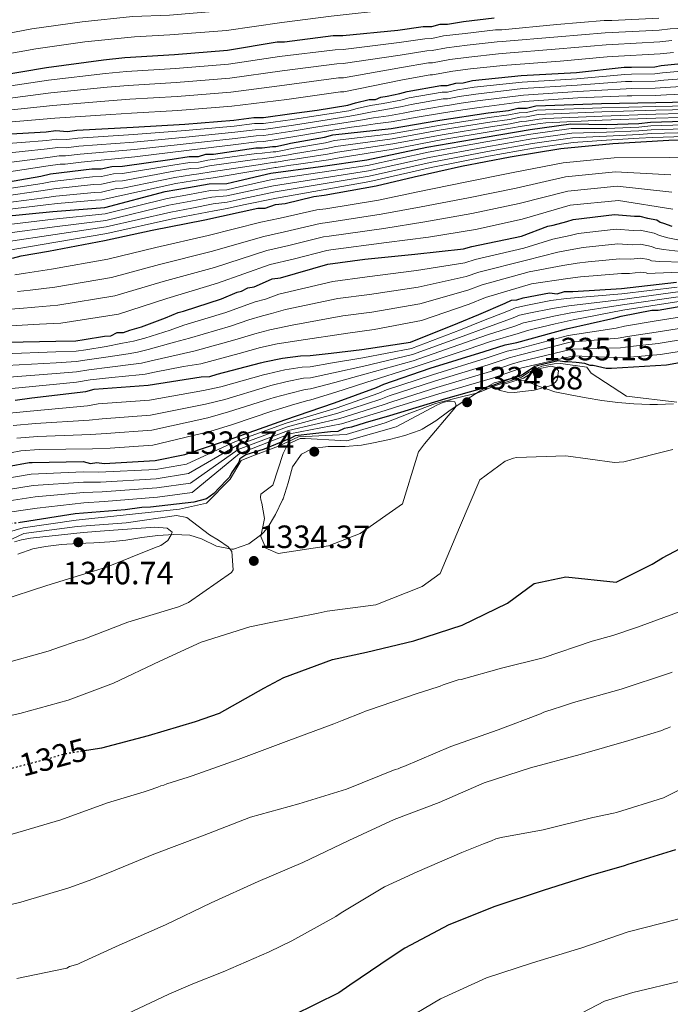
# Model space of a CAD drawing. Units: metres. Extents: x 583346 to 586778, y 4747444 to 4749800.
# Drawn here: x 586133 to 586336, y 4748538 to 4748844 of the extents above; entities that cross this region are included whole.
import ezdxf
from ezdxf.enums import TextEntityAlignment as Align

# ---------------------------------------------------------------- set-up
doc = ezdxf.new("R2010")
doc.units = ezdxf.units.M
doc.header["$MEASUREMENT"] = 0
doc.linetypes.add('DGN Style 5', pattern=[1.217945, 0.521977, -0.695969])
for name, color, linetype, lineweight in [('Cota de curva de nivel directora', 7, 'Continuous', 0), ('Cota de punto acotado terreno', 7, 'Continuous', 0), ('Curva de nivel directora', 30, 'Continuous', 30), ('Curva de nivel directora no vista', 30, 'DGN Style 5', 30), ('Curva de nivel intermedia', 30, 'Continuous', 0), ('Límite de municipio', 7, 'Continuous', 0), ('Punto acotado terreno (símbolo)', 7, 'Continuous', 0)]:
    doc.layers.add(name, color=color, linetype=linetype, lineweight=lineweight)
doc.styles.add('Style-Arial', font='arial.ttf')

# ---------------------------------------------------------------- blocks, each defined once
blk = doc.blocks.new('5PATER')
at = {"layer": 'Punto acotado terreno (símbolo)', "linetype": 'Continuous', "lineweight": 0}
h = blk.add_hatch(color=51, dxfattribs=at)
edge = h.paths.add_edge_path()
edge.add_ellipse((0, 0), major_axis=(-0.11, -0.111), ratio=0.999422, start_angle=0, end_angle=360)

msp = doc.modelspace()

# ---------------------------------------------------------------- linework, layer by layer
at = {"layer": 'Curva de nivel directora', "color": 30, "linetype": 'Continuous', "lineweight": 30, "flags": 128}
for points, elevation in [([(586126.03, 4748826.67), (586141.49, 4748829.26), (586159.27, 4748831.56), (586165.85, 4748832.34), (586181.34, 4748833.28), (586197.82, 4748834.57), (586213.28, 4748837.16), (586215.58, 4748837.2), (586230.73, 4748839.12), (586233.69, 4748839.17), (586250.82, 4748840.8), (586258.72, 4748841.94), (586261.36, 4748841.99), (586263.98, 4748842.69), (586266.29, 4748842.73), (586271.23, 4748843.48), (586280.77, 4748844.65)], 1125), ([(586124.93, 4748808.24), (586141.41, 4748809.2), (586144.38, 4748809.58), (586148.01, 4748809.31), (586150.97, 4748809.7), (586168.44, 4748810.67), (586184.59, 4748811.63), (586199.74, 4748812.89), (586206, 4748813.66), (586208.97, 4748813.72), (586217.85, 4748814.87), (586225.75, 4748816), (586235.29, 4748817.49), (586237.59, 4748818.2), (586241.86, 4748819.26), (586243.84, 4748819.3), (586245.48, 4748819.99), (586247.45, 4748820.35), (586251.39, 4748821.09), (586253.69, 4748821.79), (586264.22, 4748823.63), (586266.19, 4748823.66), (586268.82, 4748824.37), (586271.13, 4748824.41), (586274.09, 4748825.13), (586289.23, 4748826.72), (586306.37, 4748827.69), (586321.19, 4748829.28), (586323.5, 4748829.32), (586330.76, 4748829.45), (586332.73, 4748829.82), (586348.21, 4748831.42)], 1150), ([(586126.6, 4748793.18), (586139.76, 4748795.4), (586142.72, 4748796.11), (586155.56, 4748797.66), (586158.52, 4748797.72), (586161.81, 4748798.44), (586165.11, 4748798.5), (586180.57, 4748800.76), (586185.84, 4748801.51), (586188.81, 4748801.57), (586191.1, 4748802.27), (586193.41, 4748802.31), (586206.58, 4748804.2), (586208.55, 4748804.23), (586211.85, 4748804.62), (586212.84, 4748804.64), (586216.12, 4748805.36), (586217.44, 4748805.71), (586227.96, 4748807.55), (586230.59, 4748808.26), (586248.7, 4748810.24), (586263.83, 4748812.82), (586278.96, 4748815.08), (586285.22, 4748815.85), (586288.17, 4748816.56), (586290.81, 4748816.61), (586293.77, 4748817.32), (586296.74, 4748817.38), (586314.21, 4748818.02), (586331.03, 4748818.33), (586346.53, 4748818.61)], 1175), ([(586127.67, 4748782.84), (586143.48, 4748784.44), (586159.62, 4748785.72), (586178.47, 4748790.66), (586185.68, 4748791.87), (586192.16, 4748793.07), (586197.58, 4748793.17), (586201.18, 4748793.96), (586211.25, 4748796.31), (586226.75, 4748798.4), (586241.16, 4748800.47), (586259.88, 4748804.42), (586277.94, 4748807.56), (586291.99, 4748809.98), (586304.6, 4748811.65), (586315.8, 4748811.49), (586325.76, 4748811.83), (586329.38, 4748812.23), (586350.1, 4748812.84)], 1200), ([(586130.94, 4748769.91), (586133.57, 4748770.62), (586142.12, 4748772.09), (586159.55, 4748775.38), (586174.34, 4748778.62), (586190.77, 4748781.88), (586207.2, 4748785.48), (586209.51, 4748785.52), (586212.79, 4748786.57), (586215.76, 4748786.96), (586224.63, 4748789.1), (586227.92, 4748789.49), (586244.03, 4748792.42), (586255.86, 4748795.27), (586270.64, 4748798.51), (586285.77, 4748801.42), (586301.56, 4748804.02), (586317.7, 4748805.63), (586335.16, 4748806.61), (586352.31, 4748806.92)], 1225), ([(586129.2, 4748743.84), (586144.37, 4748744.12), (586150.64, 4748744.23), (586153.27, 4748744.61), (586159.52, 4748745.71), (586161.5, 4748745.75), (586163.46, 4748746.77), (586165.44, 4748746.81), (586167.41, 4748747.5), (586171.02, 4748748.56), (586178.55, 4748751.33), (586182.48, 4748753.05), (586184.13, 4748753.41), (586195.93, 4748757.26), (586200.84, 4748759.33), (586202.16, 4748759.68), (586204.12, 4748760.7), (586206.09, 4748761.07), (586207.73, 4748761.76), (586211.66, 4748763.48), (586214.29, 4748763.86), (586229.06, 4748768.08), (586240.58, 4748769.61), (586256.06, 4748771.21), (586271.21, 4748772.81), (586273.83, 4748773.51), (586289.28, 4748776.76), (586297.47, 4748779.88), (586299.12, 4748780.24), (586303.38, 4748781.31), (586305.35, 4748782), (586318.19, 4748783.56), (586324.47, 4748783.01), (586326.12, 4748783.04), (586328.44, 4748782.42), (586331.42, 4748781.82), (586332.42, 4748781.17), (586333.42, 4748780.86), (586336.07, 4748779.92)], 1250), ([(586131.7, 4748725.75), (586136.96, 4748726.5), (586153.75, 4748728.46), (586156.38, 4748729.17), (586173.18, 4748730.46), (586189.63, 4748733.07), (586192.27, 4748733.12), (586194.57, 4748733.82), (586208.03, 4748737.36), (586209.34, 4748737.71), (586214.93, 4748738.8), (586220.53, 4748739.57), (586223.49, 4748739.62), (586230.08, 4748740.4), (586239.63, 4748741.56), (586254.76, 4748743.82), (586269.5, 4748749.69), (586276.05, 4748752.45), (586284.24, 4748755.9), (586286.2, 4748756.92), (586287.85, 4748756.95), (586289.81, 4748757.65), (586298.03, 4748759.12), (586300.35, 4748758.83), (586302.65, 4748759.53), (586305.28, 4748759.58), (586320.44, 4748760.51), (586337.56, 4748762.47)], 1275), ([(586129.39, 4748705.16), (586136.06, 4748706.36), (586137.05, 4748706.38), (586152.88, 4748706.67), (586155.2, 4748706.05), (586157.18, 4748706.42), (586159.49, 4748706.13), (586175.31, 4748707.07), (586184.52, 4748708.89), (586199.93, 4748714.12), (586215.66, 4748719.68), (586231.08, 4748724.91), (586244.18, 4748729.77), (586246.48, 4748730.8), (586260.9, 4748735.68), (586277.64, 4748740.93), (586284.2, 4748743.03), (586287.81, 4748743.76), (586303.24, 4748747.99), (586318.03, 4748751.23), (586320.33, 4748751.93), (586329.86, 4748753.75), (586331.84, 4748753.79), (586348.94, 4748756.74)], 1300), ([(586350.49, 4748739.57), (586334.38, 4748736.64), (586317.24, 4748735.67), (586315.59, 4748735.64), (586311.62, 4748736.56), (586310.63, 4748736.54), (586308.97, 4748737.17), (586306.32, 4748737.45), (586303.68, 4748737.74), (586302.69, 4748737.72), (586300.7, 4748738.01), (586294.46, 4748736.58), (586293.48, 4748736.23), (586289.89, 4748733.86), (586288.58, 4748733.17), (586286.94, 4748732.81), (586280.38, 4748730.39), (586265.61, 4748726.16), (586248.22, 4748720.9), (586240.67, 4748718.78), (586236.41, 4748717.38), (586234.11, 4748717.01), (586232.15, 4748715.99), (586229.84, 4748715.94), (586218.91, 4748714.71), (586217.55, 4748713.93), (586209.22, 4748710.53), (586203.49, 4748708.79), (586201.62, 4748707.51), (586201.3, 4748706.52), (586199.05, 4748703.18), (586198.42, 4748701.85), (586197.45, 4748700.84), (586193.56, 4748696.81), (586191.28, 4748695.12), (586187.34, 4748694.06), (586173.84, 4748692.49), (586171.21, 4748692.45), (586165.94, 4748691.69), (586150.46, 4748690.42), (586134.01, 4748687.81), (586133.28, 4748687.72)], 1325), ([(586153.95, 4748616.95), (586158.68, 4748617.71), (586173.21, 4748621.53), (586187.89, 4748625.83), (586195.35, 4748628.44), (586209.07, 4748636.28), (586215.36, 4748639.53), (586230.52, 4748645.16), (586241.03, 4748647.42), (586255.74, 4748650.9), (586270.82, 4748655.87), (586284.89, 4748662.64), (586293.27, 4748668.82), (586303.05, 4748670.81), (586318.75, 4748669.2), (586329.95, 4748674.84), (586333.13, 4748676.8), (586342.36, 4748681.67)], 1325), ([(586337.25, 4748585.98), (586322.4, 4748581.43), (586321.25, 4748580.99), (586310.75, 4748578), (586295.99, 4748573.28), (586280.98, 4748568.39), (586266.65, 4748562.68), (586253.01, 4748555.43), (586248.69, 4748552.63), (586235.89, 4748543.9), (586232.47, 4748541.53), (586218.09, 4748534.42)], 1300)]:
    msp.add_lwpolyline(points, dxfattribs=dict(at, elevation=elevation))
at = {"layer": 'Curva de nivel directora no vista', "color": 30, "linetype": 'DGN Style 5', "lineweight": 30, "elevation": 1325, "flags": 128}
for points in [[(586133.28, 4748687.72), (586118.21, 4748685.88), (586115.9, 4748685.51), (586113.26, 4748685.79), (586105.92, 4748685.81)], [(586127.34, 4748610.46), (586135.1, 4748612.5), (586142.41, 4748614.45), (586147.16, 4748615.86), (586153.95, 4748616.95)]]:
    msp.add_lwpolyline(points, dxfattribs=at)
at = {"layer": 'Curva de nivel intermedia', "color": 30, "linetype": 'Continuous', "lineweight": 0, "flags": 128}
for points, elevation in [([(586121.21, 4748838.25), (586136.95, 4748841.23), (586152.55, 4748843.39), (586168.24, 4748845.04), (586179.8, 4748845.48), (586196.97, 4748846.91), (586213.97, 4748849.29), (586229.32, 4748851.23), (586247.3, 4748853.67), (586262.3, 4748856.14), (586276.81, 4748858.12), (586290.54, 4748859.12), (586305.59, 4748860.04), (586323.95, 4748861.56), (586339.85, 4748863.05), (586356.09, 4748864.01), (586371.21, 4748865.3), (586385.15, 4748866.4), (586399.76, 4748867.61), (586432.73, 4748870.71), (586449.96, 4748873.78), (586466.66, 4748876.45), (586480.86, 4748878.02), (586496.89, 4748879.58)], 1115), ([(586122.48, 4748832.18), (586138.21, 4748835.07), (586153.45, 4748837.16), (586168.87, 4748838.8), (586179.86, 4748839.33), (586197.53, 4748840.76), (586214.74, 4748843.24), (586230.09, 4748845.18), (586248.79, 4748847.21), (586263.72, 4748849.43), (586277.86, 4748851.27), (586290.94, 4748852.3), (586305.71, 4748853.43), (586324.83, 4748854.76), (586341.11, 4748855.89), (586357.4, 4748856.27), (586372.56, 4748857.16), (586385.78, 4748858.21), (586400.24, 4748859.52), (586433.42, 4748862.94), (586451.24, 4748866.16), (586468.26, 4748868.65), (586482.12, 4748869.94), (586498.21, 4748871.19)], 1120), ([(586181.61, 4748828.92), (586198.15, 4748830.23), (586214.03, 4748832.68), (586231.28, 4748834.74), (586233.77, 4748834.8), (586251.19, 4748836.94), (586259.26, 4748838.18), (586261.43, 4748838.23), (586264.97, 4748839.03), (586271.79, 4748839.81), (586281.23, 4748840.93), (586283.15, 4748840.97), (586300.25, 4748842.54), (586315.02, 4748843.81), (586317.41, 4748843.88), (586332, 4748844.53)], 1130), ([(586181.87, 4748824.57), (586198.49, 4748825.89), (586214.78, 4748828.2), (586231.84, 4748830.36), (586233.85, 4748830.43), (586251.56, 4748833.07), (586259.8, 4748834.42), (586261.49, 4748834.47), (586265.96, 4748835.36), (586272.34, 4748836.13), (586281.68, 4748837.21), (586283.22, 4748837.26), (586300.61, 4748838.76), (586315.34, 4748840.04), (586317.48, 4748840.13), (586332.15, 4748840.84), (586335.53, 4748841.26), (586339.89, 4748841.44), (586344.83, 4748841.7), (586350.32, 4748841.94), (586364.79, 4748841.91), (586381.03, 4748843.18), (586392.84, 4748844.27)], 1135), ([(586167.39, 4748819.34), (586182.14, 4748820.22), (586198.83, 4748821.55), (586215.53, 4748823.72), (586232.4, 4748825.98), (586233.93, 4748826.05), (586251.92, 4748829.2), (586260.34, 4748830.66), (586261.56, 4748830.71), (586266.94, 4748831.7), (586272.9, 4748832.46), (586282.13, 4748833.5), (586283.28, 4748833.54), (586300.98, 4748834.98), (586315.66, 4748836.28), (586317.55, 4748836.39), (586332.3, 4748837.16), (586336.06, 4748837.6)], 1140), ([(586167.9, 4748815.01), (586182.4, 4748815.87), (586199.17, 4748817.21), (586216.28, 4748819.24), (586232.95, 4748821.6), (586234.01, 4748821.68), (586252.29, 4748825.34), (586260.88, 4748826.9), (586261.63, 4748826.95), (586267.93, 4748828.04), (586273.46, 4748828.79), (586282.58, 4748829.78), (586283.35, 4748829.82), (586301.34, 4748831.2), (586315.98, 4748832.52), (586317.62, 4748832.65), (586332.45, 4748833.48), (586336.59, 4748833.93)], 1145), ([(586126.91, 4748823.04), (586142.15, 4748825.31), (586159.82, 4748827.31), (586166.37, 4748828), (586181.61, 4748828.92)], 1130), ([(586206.23, 4748811.77), (586209, 4748811.84), (586218.08, 4748813.09), (586226, 4748814.28), (586235.56, 4748815.78), (586238.13, 4748816.42), (586242.33, 4748817.36), (586246.29, 4748818.07), (586251.77, 4748819.07), (586254.31, 4748819.75), (586264.58, 4748821.53), (586266.23, 4748821.57), (586269.38, 4748822.29), (586274.59, 4748823.05), (586289.45, 4748824.7), (586306.49, 4748825.7), (586321.43, 4748827.06), (586323.54, 4748827.1), (586330.8, 4748827.23), (586333.15, 4748827.53), (586348.47, 4748828.91)], 1155), ([(586206.47, 4748809.88), (586209.03, 4748809.95), (586218.31, 4748811.32), (586226.25, 4748812.56), (586235.83, 4748814.07), (586238.67, 4748814.65), (586242.81, 4748815.46), (586247.09, 4748816.14), (586252.14, 4748817.06), (586254.93, 4748817.72), (586264.95, 4748819.44), (586266.27, 4748819.48), (586269.94, 4748820.22), (586275.09, 4748820.97), (586289.66, 4748822.67), (586306.6, 4748823.72), (586321.67, 4748824.84), (586323.58, 4748824.87), (586330.84, 4748825), (586333.58, 4748825.25), (586348.73, 4748826.39)], 1160), ([(586127.78, 4748819.42), (586142.82, 4748821.37), (586160.37, 4748823.06), (586166.88, 4748823.67), (586181.87, 4748824.57)], 1135), ([(586206.7, 4748807.99), (586209.07, 4748808.07), (586218.54, 4748809.54), (586226.49, 4748810.83), (586236.1, 4748812.35), (586239.21, 4748812.87), (586243.28, 4748813.56), (586247.9, 4748814.22), (586252.51, 4748815.05), (586255.55, 4748815.69), (586265.31, 4748817.34), (586266.31, 4748817.39), (586270.5, 4748818.14), (586275.59, 4748818.89), (586289.87, 4748820.65), (586306.71, 4748821.73), (586321.9, 4748822.61), (586323.62, 4748822.65), (586330.88, 4748822.78), (586334, 4748822.97), (586348.98, 4748823.88)], 1165), ([(586206.93, 4748806.1), (586209.1, 4748806.18), (586218.77, 4748807.76), (586226.74, 4748809.11), (586236.37, 4748810.64), (586239.76, 4748811.1), (586243.76, 4748811.65), (586248.71, 4748812.3), (586252.89, 4748813.03), (586256.17, 4748813.65), (586265.68, 4748815.25), (586266.35, 4748815.3), (586271.06, 4748816.06), (586276.1, 4748816.8), (586290.09, 4748818.63), (586306.82, 4748819.74), (586322.14, 4748820.39), (586323.66, 4748820.42), (586330.92, 4748820.55), (586334.42, 4748820.68), (586349.24, 4748821.37)], 1170), ([(586127.07, 4748791.14), (586140.14, 4748793.17), (586143.27, 4748793.81), (586155.85, 4748795.23), (586158.57, 4748795.3), (586162.31, 4748796.14), (586165.15, 4748796.24), (586180.85, 4748798.85), (586186.11, 4748799.64), (586188.84, 4748799.75), (586191.66, 4748800.43), (586206.82, 4748802.46), (586208.59, 4748802.53), (586212.04, 4748803), (586212.87, 4748803.02), (586216.48, 4748803.73), (586217.88, 4748804.06), (586228.27, 4748805.8), (586231.07, 4748806.47), (586248.87, 4748808.64), (586264.08, 4748811.32), (586279.18, 4748813.64), (586285.39, 4748814.47), (586288.51, 4748815.17), (586290.84, 4748815.25), (586294.1, 4748815.95), (586296.76, 4748816.03), (586314.26, 4748816.72), (586331.05, 4748817.12), (586346.55, 4748817.43)], 1180), ([(586128.66, 4748815.8), (586143.48, 4748817.43), (586160.92, 4748818.81), (586167.39, 4748819.34)], 1140), ([(586127.53, 4748789.09), (586140.51, 4748790.94), (586143.83, 4748791.51), (586156.14, 4748792.81), (586158.61, 4748792.89), (586162.82, 4748793.84), (586165.19, 4748793.98), (586181.13, 4748796.95), (586186.38, 4748797.77), (586188.87, 4748797.93), (586192.22, 4748798.6), (586207.07, 4748800.72), (586208.62, 4748800.83), (586212.23, 4748801.38), (586212.9, 4748801.4), (586216.84, 4748802.1), (586218.33, 4748802.41), (586228.57, 4748804.05), (586231.55, 4748804.68), (586249.05, 4748807.04), (586264.34, 4748809.82), (586279.39, 4748812.21), (586285.56, 4748813.09), (586288.85, 4748813.78), (586290.86, 4748813.89), (586294.43, 4748814.57), (586296.79, 4748814.68), (586314.31, 4748815.42), (586331.08, 4748815.91), (586346.58, 4748816.26)], 1185), ([(586128, 4748787.05), (586140.89, 4748788.71), (586144.38, 4748789.21), (586156.44, 4748790.38), (586158.65, 4748790.48), (586163.32, 4748791.55), (586165.23, 4748791.73), (586181.41, 4748795.05), (586186.64, 4748795.89), (586188.91, 4748796.12), (586192.78, 4748796.77), (586207.32, 4748798.98), (586208.65, 4748799.12), (586212.42, 4748799.76), (586212.92, 4748799.78), (586217.19, 4748800.47), (586218.77, 4748800.75), (586228.88, 4748802.3), (586232.03, 4748802.88), (586249.22, 4748805.44), (586264.59, 4748808.33), (586279.6, 4748810.78), (586285.73, 4748811.71), (586289.18, 4748812.39), (586290.89, 4748812.52), (586294.77, 4748813.19), (586296.81, 4748813.33), (586314.36, 4748814.12), (586331.1, 4748814.7), (586346.6, 4748815.09)], 1190), ([(586129.53, 4748812.18), (586144.14, 4748813.49), (586161.47, 4748814.56), (586167.9, 4748815.01)], 1145), ([(586125.48, 4748805.26), (586141.57, 4748806.55), (586144.71, 4748806.97), (586147.83, 4748806.78), (586151.29, 4748807.22), (586168.57, 4748808.36), (586184.71, 4748809.58), (586199.9, 4748810.98), (586206.23, 4748811.77)], 1155), ([(586128.08, 4748780.22), (586143.72, 4748782.07), (586159.78, 4748783.69), (586179.03, 4748788.52), (586186.04, 4748789.74), (586192.55, 4748790.98), (586197.61, 4748791.22), (586201.58, 4748792.09), (586211.7, 4748794.38), (586241.4, 4748798.79), (586260.21, 4748802.84), (586278.2, 4748806.08), (586292.24, 4748808.51), (586304.79, 4748810.21), (586315.79, 4748810.28), (586325.8, 4748810.68), (586329.51, 4748811.04), (586350.14, 4748811.65)], 1205), ([(586128.46, 4748785.01), (586141.26, 4748786.48), (586144.94, 4748786.9), (586156.73, 4748787.95), (586158.7, 4748788.07), (586163.82, 4748789.25), (586165.27, 4748789.47), (586181.69, 4748793.15), (586186.91, 4748794.02), (586188.94, 4748794.3), (586193.34, 4748794.94), (586207.57, 4748797.25), (586208.68, 4748797.42), (586212.61, 4748798.14), (586212.95, 4748798.16), (586217.55, 4748798.84), (586219.22, 4748799.1), (586229.19, 4748800.54), (586232.52, 4748801.09), (586249.39, 4748803.84), (586264.85, 4748806.83), (586279.82, 4748809.35), (586285.9, 4748810.34), (586289.52, 4748811), (586290.91, 4748811.16), (586295.1, 4748811.81), (586296.83, 4748811.98), (586314.4, 4748812.82), (586331.12, 4748813.49), (586346.62, 4748813.91)], 1195), ([(586126.02, 4748802.28), (586141.72, 4748803.91), (586145.05, 4748804.35), (586147.64, 4748804.24), (586151.61, 4748804.74), (586168.7, 4748806.04), (586184.83, 4748807.54), (586200.06, 4748809.07), (586206.47, 4748809.88)], 1160), ([(586126.56, 4748799.31), (586141.87, 4748801.27), (586145.39, 4748801.74), (586147.46, 4748801.71), (586151.94, 4748802.26), (586168.83, 4748803.72), (586184.95, 4748805.5), (586200.22, 4748807.16), (586206.7, 4748807.99)], 1165), ([(586128.49, 4748777.6), (586143.96, 4748779.7), (586159.94, 4748781.66), (586179.59, 4748786.39), (586186.4, 4748787.61), (586192.94, 4748788.89), (586197.65, 4748789.27), (586201.99, 4748790.22), (586212.15, 4748792.45), (586241.64, 4748797.12), (586260.54, 4748801.26), (586278.45, 4748804.6), (586292.49, 4748807.05), (586304.98, 4748808.76), (586315.77, 4748809.07), (586325.84, 4748809.53), (586329.64, 4748809.86), (586350.17, 4748810.45)], 1210), ([(586128.9, 4748774.98), (586144.2, 4748777.32), (586160.1, 4748779.63), (586180.15, 4748784.26), (586186.75, 4748785.48), (586193.32, 4748786.8), (586197.68, 4748787.32), (586202.4, 4748788.35), (586212.6, 4748790.52), (586241.88, 4748795.45), (586260.88, 4748799.68), (586278.71, 4748803.12), (586292.74, 4748805.58), (586305.18, 4748807.31), (586315.75, 4748807.86), (586325.88, 4748808.39), (586329.77, 4748808.68), (586350.21, 4748809.26)], 1215), ([(586129.31, 4748772.36), (586144.44, 4748774.95), (586160.26, 4748777.6), (586180.71, 4748782.13), (586187.11, 4748783.36), (586193.71, 4748784.7), (586197.72, 4748785.36), (586202.81, 4748786.48), (586213.05, 4748788.59), (586242.12, 4748793.78), (586261.21, 4748798.1), (586278.97, 4748801.64), (586293, 4748804.12), (586305.37, 4748805.86), (586315.73, 4748806.64), (586325.91, 4748807.24), (586329.9, 4748807.5), (586350.24, 4748808.07)], 1220), ([(586127.1, 4748796.33), (586142.03, 4748798.63), (586145.73, 4748799.13), (586147.27, 4748799.18), (586152.26, 4748799.78), (586168.96, 4748801.4), (586185.07, 4748803.46), (586200.38, 4748805.24), (586206.93, 4748806.1)], 1170), ([(586131.69, 4748764.72), (586135, 4748765.31), (586143.09, 4748766.51), (586160.63, 4748769.66), (586175.5, 4748773.3), (586191.76, 4748776.94), (586208.17, 4748781.09), (586214.15, 4748782.33), (586225.64, 4748784.91), (586228.42, 4748785.24), (586244.83, 4748788.01), (586256.99, 4748790.57), (586271.72, 4748793.6), (586286.7, 4748796.58), (586302.28, 4748799.6), (586318.14, 4748801.18), (586335.46, 4748801.23), (586352.42, 4748800.87)], 1230), ([(586132.43, 4748759.52), (586136.43, 4748759.99), (586144.05, 4748760.92), (586161.7, 4748763.95), (586176.66, 4748767.98), (586192.74, 4748772), (586209.13, 4748776.7), (586215.51, 4748778.09), (586226.65, 4748780.72), (586228.92, 4748781), (586245.64, 4748783.6), (586258.12, 4748785.88), (586272.79, 4748788.69), (586287.63, 4748791.73), (586303.01, 4748795.19), (586318.58, 4748796.74), (586335.76, 4748795.86)], 1235), ([(586133.18, 4748754.33), (586137.86, 4748754.68), (586145.01, 4748755.33), (586162.78, 4748758.23), (586177.83, 4748762.67), (586193.72, 4748767.06), (586210.09, 4748772.31), (586216.87, 4748773.85), (586227.66, 4748776.54), (586229.42, 4748776.75), (586246.44, 4748779.2), (586259.26, 4748781.18), (586273.87, 4748783.79), (586288.57, 4748786.89), (586303.74, 4748790.77), (586319.03, 4748792.3), (586336.06, 4748790.49)], 1240), ([(586128.42, 4748748.84), (586133.92, 4748749.13), (586139.29, 4748749.36), (586145.97, 4748749.75), (586163.86, 4748752.51), (586178.99, 4748757.35), (586194.7, 4748762.12), (586211.05, 4748767.92), (586218.22, 4748769.61), (586228.67, 4748772.35), (586229.92, 4748772.51), (586247.24, 4748774.79), (586260.39, 4748776.48), (586274.94, 4748778.88), (586289.5, 4748782.05), (586304.46, 4748786.36), (586319.47, 4748787.85), (586336.37, 4748785.12)], 1245), ([(586150.7, 4748741.01), (586153.72, 4748741.47), (586160.09, 4748742.49), (586165.17, 4748743.49), (586168.61, 4748744.1), (586172.05, 4748745.03), (586179.95, 4748747.55), (586184.23, 4748749.06), (586197.32, 4748753), (586202.66, 4748755.02), (586206.4, 4748756.34), (586209.64, 4748757.23), (586213.75, 4748758.7), (586230.6, 4748762.71), (586241.31, 4748764.14), (586256.59, 4748766.05), (586271.66, 4748768.52), (586274.9, 4748769.56), (586290.06, 4748773.06), (586299.02, 4748775.82), (586304.46, 4748777.01), (586306.9, 4748777.61), (586318.75, 4748778.96), (586324.08, 4748778.56), (586326.2, 4748778.67), (586330.58, 4748777.71), (586332.19, 4748776.95), (586334.77, 4748776.25), (586341.45, 4748774.94)], 1255), ([(586181.34, 4748743.77), (586185.98, 4748745.07), (586198.7, 4748748.75), (586204.47, 4748750.72), (586208.69, 4748751.98), (586211.55, 4748752.7), (586215.84, 4748753.93), (586232.14, 4748757.34), (586242.03, 4748758.67), (586257.13, 4748760.89), (586272.11, 4748764.23), (586275.96, 4748765.61), (586290.84, 4748769.36), (586300.56, 4748771.76), (586305.54, 4748772.7), (586308.45, 4748773.23), (586319.3, 4748774.36), (586323.7, 4748774.11), (586326.28, 4748774.31), (586329.75, 4748773.61), (586330.96, 4748773.04), (586333.47, 4748772.58), (586340.53, 4748771.83)], 1260), ([(586319.37, 4748745.1), (586322.26, 4748745.61), (586331.17, 4748746.88), (586350.13, 4748749.88), (586367.08, 4748754.77), (586379.14, 4748758.52), (586393.17, 4748763.32), (586396.61, 4748764.93), (586411.79, 4748768.13), (586423.29, 4748770.15), (586429.84, 4748770.5), (586441.15, 4748771.12), (586450.17, 4748771.28), (586467.56, 4748769.02), (586473.38, 4748769.8), (586481.23, 4748770.35), (586488.72, 4748770.9), (586495.11, 4748770.84)], 1310), ([(586174.11, 4748737.98), (586182.73, 4748739.98), (586187.73, 4748741.08), (586200.08, 4748744.5), (586206.28, 4748746.42), (586210.97, 4748747.61), (586213.45, 4748748.18), (586217.94, 4748749.15), (586233.67, 4748751.96), (586242.76, 4748753.19), (586257.66, 4748755.72), (586272.56, 4748759.94), (586277.02, 4748761.66), (586291.62, 4748765.65), (586302.11, 4748767.7), (586306.61, 4748768.4), (586310, 4748768.84), (586319.86, 4748769.77), (586323.31, 4748769.65), (586326.36, 4748769.94), (586328.92, 4748769.5), (586329.74, 4748769.12), (586332.17, 4748768.9), (586339.61, 4748768.72)], 1265), ([(586289.01, 4748737.79), (586304.98, 4748741.68), (586320.04, 4748742.04), (586323.23, 4748742.45), (586331.83, 4748743.45), (586350.72, 4748746.46), (586368.28, 4748751.17), (586380.3, 4748754.87), (586393.79, 4748760.45), (586397.63, 4748762.34), (586412.01, 4748766.16), (586419.1, 4748768.2), (586428.93, 4748769.08), (586440.7, 4748769.94), (586450.67, 4748769.77), (586460.61, 4748767.78), (586469.76, 4748767.24), (586474.11, 4748768.23), (586482.83, 4748769.27), (586490.11, 4748770.19), (586492.49, 4748770.14)], 1315), ([(586172.22, 4748733.9), (586175.14, 4748734.46), (586184.13, 4748736.2), (586189.48, 4748737.09), (586201.47, 4748740.25), (586208.09, 4748742.12), (586213.25, 4748743.25), (586215.36, 4748743.65), (586220.03, 4748744.37), (586235.21, 4748746.59), (586243.49, 4748747.72), (586258.19, 4748750.56), (586273.01, 4748755.65), (586278.09, 4748757.71), (586292.4, 4748761.95), (586303.65, 4748763.64), (586307.69, 4748764.1), (586311.55, 4748764.45), (586320.41, 4748765.17), (586322.92, 4748765.2), (586326.44, 4748765.57), (586328.08, 4748765.39), (586328.51, 4748765.21), (586330.87, 4748765.23), (586338.69, 4748765.61)], 1270), ([(586215.64, 4748735.17), (586221, 4748736.08), (586223.56, 4748736.18), (586230.44, 4748737.36), (586239.94, 4748738.98), (586255.05, 4748741.87), (586270.3, 4748747.68), (586276.94, 4748750.33), (586285.23, 4748753.54), (586287.44, 4748754.54), (586290.67, 4748755.22), (586298.46, 4748756.72), (586303.31, 4748757.34), (586320.55, 4748758.82), (586337.74, 4748760.96)], 1280), ([(586221.47, 4748732.59), (586223.62, 4748732.75), (586230.8, 4748734.32), (586240.25, 4748736.4), (586255.34, 4748739.93), (586271.1, 4748745.67), (586277.84, 4748748.21), (586286.22, 4748751.19), (586288.68, 4748752.16), (586291.53, 4748752.78), (586298.89, 4748754.33), (586303.98, 4748755.16), (586320.65, 4748757.13), (586337.91, 4748759.45)], 1285), ([(586338.08, 4748757.94), (586320.76, 4748755.44), (586304.65, 4748752.97), (586299.32, 4748751.94), (586292.39, 4748750.35), (586289.93, 4748749.78), (586287.21, 4748748.84), (586278.73, 4748746.09), (586271.91, 4748743.66), (586255.63, 4748737.98), (586240.57, 4748733.82), (586231.16, 4748731.28), (586223.68, 4748729.32), (586221.95, 4748729.11), (586217.06, 4748727.9), (586212.33, 4748726.61), (586210.97, 4748726.17), (586198.13, 4748722.12), (586191.66, 4748720.29), (586174.26, 4748716.42), (586160.07, 4748715.45), (586155.3, 4748715.14), (586138.69, 4748714.46), (586132.32, 4748713.95)], 1290), ([(586217.77, 4748724.27), (586222.42, 4748725.62), (586223.74, 4748725.88), (586231.52, 4748728.25), (586240.88, 4748731.24), (586255.92, 4748736.04), (586272.71, 4748741.65), (586279.62, 4748743.97), (586288.2, 4748746.49), (586291.17, 4748747.4), (586293.25, 4748747.92), (586299.74, 4748749.54), (586305.32, 4748750.78), (586320.86, 4748753.75), (586338.26, 4748756.44)], 1295), ([(586349.53, 4748753.31), (586330.52, 4748750.32), (586321.29, 4748748.77), (586318.7, 4748748.17), (586303.82, 4748745.89), (586288.21, 4748741.77), (586284.84, 4748741.01), (586278.29, 4748738.86), (586261.58, 4748733.69), (586247.3, 4748728.96), (586244.86, 4748727.96), (586231.62, 4748723.3), (586216.05, 4748718.59), (586200.34, 4748712.9), (586185.1, 4748705.93), (586175.48, 4748704.21), (586157.74, 4748703.37), (586152.94, 4748703.46), (586136.7, 4748702.82), (586124.49, 4748700.72)], 1305), ([(586127.08, 4748753.82), (586133.18, 4748754.33)], 1240), ([(586125.09, 4748697.27), (586137.34, 4748699.28), (586153, 4748700.26), (586158.31, 4748700.33), (586175.65, 4748701.35), (586185.68, 4748702.97), (586200.76, 4748711.68), (586216.44, 4748717.5), (586232.17, 4748721.69), (586245.53, 4748726.14), (586248.13, 4748727.13), (586262.25, 4748731.71), (586278.94, 4748736.79), (586285.49, 4748738.99), (586288.61, 4748739.78), (586304.4, 4748743.79), (586319.37, 4748745.1)], 1310), ([(586129.13, 4748736.58), (586144.49, 4748737.43), (586150.76, 4748737.79), (586154.17, 4748738.34), (586160.66, 4748739.28), (586166.89, 4748740.21), (586169.81, 4748740.7), (586173.08, 4748741.51), (586181.34, 4748743.77)], 1260), ([(586128.34, 4748740.2), (586144.43, 4748740.77), (586150.7, 4748741.01)], 1255), ([(586289.41, 4748735.8), (586305.55, 4748739.58), (586320.71, 4748738.97), (586324.19, 4748739.28), (586332.49, 4748740.01), (586351.31, 4748743.03)], 1320), ([(586125.69, 4748693.83), (586137.98, 4748695.73), (586153.06, 4748697.05), (586158.87, 4748697.29), (586175.82, 4748698.49), (586186.27, 4748700.01), (586201.17, 4748710.46), (586216.82, 4748716.4), (586232.72, 4748720.08), (586246.2, 4748724.33), (586248.95, 4748725.29), (586262.92, 4748729.72), (586279.59, 4748734.72), (586286.14, 4748736.96), (586289.01, 4748737.79)], 1315), ([(586129.92, 4748732.97), (586144.55, 4748734.09), (586150.81, 4748734.57), (586154.62, 4748735.2), (586161.22, 4748736.06), (586168.6, 4748736.93), (586171.02, 4748737.3), (586174.11, 4748737.98)], 1265), ([(586118.89, 4748681.62), (586134.22, 4748686.06), (586150.77, 4748688.45), (586182.89, 4748691.89), (586191.31, 4748693.72), (586198.63, 4748701.18), (586202.07, 4748706.97), (586204.84, 4748708.2), (586213.67, 4748711.49), (586219.91, 4748714.39), (586234.78, 4748715.15), (586246.82, 4748718.73), (586254.5, 4748721.74), (586262.51, 4748724.73), (586268.56, 4748726.27), (586275.71, 4748728.08), (586281.26, 4748730.29), (586289.32, 4748732.96), (586291.58, 4748734.46), (586295.6, 4748736.4), (586299.4, 4748737.08), (586301.57, 4748737.17), (586309.64, 4748736.02), (586310.99, 4748734.15), (586321.93, 4748727.01), (586337.63, 4748725.15)], 1330), ([(586126.29, 4748690.39), (586138.63, 4748692.19), (586153.12, 4748693.85), (586159.43, 4748694.25), (586176, 4748695.62), (586186.85, 4748697.05), (586201.59, 4748709.23), (586217.21, 4748715.31), (586233.26, 4748718.47), (586246.87, 4748722.52), (586249.78, 4748723.45), (586263.59, 4748727.74), (586280.24, 4748732.64), (586286.78, 4748734.94), (586289.41, 4748735.8)], 1320), ([(586129.92, 4748721.78), (586137.54, 4748722.49), (586154.27, 4748724.02), (586157.61, 4748724.59), (586173.54, 4748725.78), (586190.31, 4748728.81), (586195.76, 4748729.92), (586209.01, 4748733.63), (586210.34, 4748734.01), (586215.64, 4748735.17)], 1280), ([(586298.41, 4748736.4), (586294.57, 4748735.48), (586289.94, 4748732.62), (586283.62, 4748730.66), (586282.22, 4748728.93), (586284.87, 4748728.31), (586287.02, 4748728.19), (586293.19, 4748728.88), (586298.52, 4748730.38), (586299.91, 4748731.39), (586300.39, 4748732.14), (586300.83, 4748734.87), (586300.33, 4748735.52), (586299.66, 4748736.01), (586298.41, 4748736.4)], 1335), ([(586130.71, 4748729.36), (586144.62, 4748730.75), (586150.87, 4748731.35), (586155.07, 4748732.07), (586161.79, 4748732.84), (586170.32, 4748733.65), (586172.22, 4748733.9)], 1270), ([(586131.12, 4748717.87), (586138.11, 4748718.48), (586154.78, 4748719.58), (586158.84, 4748720.02), (586173.9, 4748721.1), (586190.98, 4748724.55), (586196.94, 4748726.02), (586209.99, 4748729.9), (586211.33, 4748730.31), (586216.35, 4748731.54), (586221.47, 4748732.59)], 1285), ([(586267.43, 4748725.52), (586266.61, 4748725.51), (586264.8, 4748725.06), (586262.92, 4748724.21), (586250.26, 4748717.54), (586234.99, 4748713.14), (586233.09, 4748713.27), (586222.03, 4748713.9), (586220.38, 4748713.87), (586216.54, 4748712.06), (586215.11, 4748709.15), (586211.9, 4748699.36), (586208.16, 4748696.57), (586208.09, 4748695.66), (586208.19, 4748694.84), (586208.54, 4748693.77), (586209.37, 4748689.01), (586208.15, 4748683.37), (586209.7, 4748679.77), (586213.61, 4748678.11), (586229.23, 4748680.54), (586239.06, 4748684.35), (586252.26, 4748693.58), (586256.7, 4748708.01), (586257.24, 4748709.75), (586259.1, 4748712.18), (586268.71, 4748723.57), (586268.86, 4748724.39), (586268.51, 4748725.3), (586267.43, 4748725.52)], 1335), ([(586127.07, 4748708.81), (586133.51, 4748710.03), (586139.26, 4748710.45), (586155.82, 4748710.7), (586161.31, 4748710.88), (586174.62, 4748711.74), (586192.33, 4748716.03), (586199.32, 4748718.22), (586211.95, 4748722.45), (586213.32, 4748722.91), (586217.77, 4748724.27)], 1295), ([(586336.41, 4748710.44), (586321.14, 4748706.62), (586318.26, 4748706.4), (586303.04, 4748708.52), (586287.71, 4748707.99), (586286.81, 4748707.73), (586284.19, 4748706.77), (586276.29, 4748701.02), (586270.04, 4748686.15), (586264.03, 4748671.85), (586258.41, 4748667.87), (586243.92, 4748662.16), (586228.86, 4748660.16), (586226.97, 4748659.8), (586226.07, 4748659.53), (586211.27, 4748656.62), (586204.78, 4748655.27), (586189.61, 4748650.54), (586176.76, 4748644.62), (586162.37, 4748637.76), (586148.28, 4748632.47), (586133.18, 4748628.4), (586117.98, 4748624.99)], 1330), ([(586119.58, 4748677.37), (586134.44, 4748684.3), (586151.08, 4748686.49), (586166.27, 4748687.67), (586181.97, 4748689.91), (586185.11, 4748689.31), (586192.22, 4748683.91), (586194.97, 4748682.23), (586198.06, 4748680.22), (586199.16, 4748678.76), (586199.59, 4748673.07), (586199.03, 4748672.24), (586185.67, 4748662.84), (586182.56, 4748661.55), (586166.81, 4748656.73), (586152.56, 4748651.27), (586151.58, 4748651.01), (586146.82, 4748649.35), (586145.84, 4748649.09), (586141.98, 4748647.7), (586127.21, 4748643.64)], 1335), ([(586131.55, 4748681.74), (586133.69, 4748682.36), (586136.48, 4748682.9), (586152.86, 4748684.68), (586159.53, 4748685.13), (586175.18, 4748686.32), (586179.07, 4748685.98), (586180.58, 4748684.69), (586180.26, 4748683.94), (586179.22, 4748682.19), (586177.1, 4748680.58), (586175.14, 4748679.89), (586160.15, 4748673.84), (586156.13, 4748672.62), (586141.61, 4748668.15), (586126.85, 4748663.34)], 1340), ([(586339.82, 4748660.53), (586325.4, 4748655.23), (586317.69, 4748652.62), (586311.29, 4748650.85), (586296.04, 4748645.71), (586283.07, 4748642.43), (586270.51, 4748638.98), (586269.53, 4748638.8), (586264.93, 4748637.31), (586264.03, 4748636.88), (586260.43, 4748635.75), (586256.82, 4748634.53), (586241.73, 4748629.39), (586240.75, 4748629.12), (586239.85, 4748628.69), (586233.46, 4748626.18), (586230.92, 4748625.15), (586216.1, 4748619.6), (586201.18, 4748614.05), (586186.84, 4748609.01), (586185.61, 4748608.57), (586178.97, 4748606.47), (586177.99, 4748606.04), (586177.08, 4748605.86), (586176.18, 4748605.43), (586173.48, 4748604.56), (586171.84, 4748604.04), (586160.52, 4748600.53), (586145.93, 4748595.32), (586130.83, 4748590.84)], 1320), ([(586336.14, 4748641.25), (586335.33, 4748640.91), (586320.32, 4748635.93), (586305.47, 4748631.79), (586301.12, 4748630.31), (586299.73, 4748629.87), (586296.2, 4748628.73), (586295.22, 4748628.3), (586282.03, 4748623.28), (586267.28, 4748618.06), (586252.71, 4748611.86), (586251.73, 4748611.6), (586250.91, 4748611.17), (586250.01, 4748610.91), (586234.86, 4748604.78), (586220.01, 4748600.22), (586204.99, 4748596.15), (586190.08, 4748590.35), (586174.93, 4748584.64), (586160.6, 4748578.68), (586154.79, 4748576.43), (586148.48, 4748574.18), (586133.54, 4748569.7), (586118.52, 4748566.05)], 1315), ([(586335.63, 4748624.22), (586334.73, 4748623.79), (586333.75, 4748623.53), (586332.93, 4748623.1), (586322.68, 4748619.94), (586307.58, 4748615.63), (586292.07, 4748611.47), (586277.63, 4748606.84), (586263.72, 4748600.73), (586249.63, 4748595.36), (586235.56, 4748588.84), (586221.25, 4748581.98), (586207.34, 4748576.12), (586192.77, 4748569.5), (586178.55, 4748562.65), (586164.15, 4748556.28), (586152.04, 4748550.87), (586151.22, 4748550.44), (586148.68, 4748549.65), (586147.78, 4748549.22), (586132.25, 4748545.97)], 1310), ([(586164.67, 4748534.03), (586179.55, 4748541.07), (586187, 4748544.33), (586196.5, 4748548.05), (586210.74, 4748554.25), (586217.85, 4748557.68), (586231.49, 4748565.27), (586233.2, 4748566.37), (586246.67, 4748574.45), (586256.81, 4748579.17), (586270.72, 4748585.11), (586277.44, 4748587.79), (586279.98, 4748588.74), (586281.29, 4748589.35), (586282.93, 4748589.79), (586296, 4748592.17), (586296.9, 4748592.43), (586311.52, 4748596), (586317.93, 4748597.35), (586318.83, 4748597.62), (586333.43, 4748602.17), (586347.65, 4748609.27)], 1305), ([(586499.78, 4748598.97), (586484.6, 4748598.7), (586468.1, 4748598.98), (586452.79, 4748597.54), (586437.64, 4748596.2), (586436.81, 4748596.18), (586433.75, 4748596.46), (586427.99, 4748596.02), (586412.95, 4748593.11), (586405.78, 4748592.32), (586391.26, 4748588.26), (586390.36, 4748588), (586389.54, 4748587.57), (586386.34, 4748586.44), (586380.12, 4748584.02), (586366.4, 4748576.59), (586352.59, 4748569.33), (586337.5, 4748564.28), (586322.48, 4748560.46), (586308.05, 4748555.49), (586292.71, 4748550.84), (586278.36, 4748546.21), (586264.13, 4748539.69), (586251.15, 4748531.95)], 1295), ([(586300.97, 4748531.54), (586315.11, 4748538.89), (586323.97, 4748541.61), (586339.57, 4748545.36), (586355.16, 4748549.76), (586369.68, 4748554.32), (586384.52, 4748559.2), (586399.29, 4748563.35), (586414.16, 4748566.42), (586429.61, 4748569.59), (586432.66, 4748570.14), (586448.46, 4748571.83), (586463.62, 4748573.01), (586479.38, 4748572.39), (586495.22, 4748572.35), (586510.78, 4748573.95), (586526.48, 4748577.12), (586541.35, 4748580.36)], 1290)]:
    msp.add_lwpolyline(points, dxfattribs=dict(at, elevation=elevation))
at = {"layer": 'Límite de municipio', "color": 7, "linetype": 'Continuous', "lineweight": 0}
msp.add_polyline3d([(586132.53, 4748677.94, 1340.22), (586137.26, 4748679.55, 1340.27), (586141.24, 4748680.32, 1340.38), (586146.2, 4748680.88, 1340.56), (586151.2, 4748681.18, 1340.72), (586156.22, 4748681.4, 1340.41), (586161.22, 4748681.72, 1340.34), (586166.18, 4748682.3, 1340.34), (586171.16, 4748683.03, 1340.23), (586176.14, 4748683.68, 1340.1), (586181.12, 4748684.01, 1339.65), (586186.1, 4748683.77, 1337.57), (586189.77, 4748682.67, 1336.12), (586194.41, 4748680.43, 1335.37), (586199.21, 4748679.43, 1334.97), (586199.67, 4748679.47, 1334.95), (586204.43, 4748681.09, 1334.73), (586208.53, 4748684.16, 1335.03), (586210.13, 4748685.93, 1335.19), (586212.72, 4748690.2, 1335.47), (586214.93, 4748694.77, 1335.67), (586215.11, 4748695.14, 1335.65), (586216.64, 4748700.1, 1336.2), (586218.02, 4748705.06, 1336.67), (586220.79, 4748709.02, 1337.25), (586224.21, 4748710.75, 1337.85), (586229.14, 4748711.41, 1336.83), (586234.38, 4748711.4, 1335.23), (586239.52, 4748711.82, 1335.37), (586243.25, 4748712.54, 1335.45), (586248.18, 4748713.53, 1335.53), (586253.03, 4748714.76, 1335.62), (586257.72, 4748716.47, 1335.63), (586258.36, 4748716.77, 1335.6), (586262.63, 4748719.34, 1335.37), (586266.67, 4748722.33, 1335.12), (586270.83, 4748725.12, 1334.81), (586272.1, 4748725.88, 1332.86), (586276.39, 4748728.68, 1327.88), (586280.79, 4748731.15, 1323.66), (586285.55, 4748732.46, 1324.65), (586290.1, 4748731.9, 1335.03), (586294.84, 4748730.04, 1335.02), (586299.64, 4748728.4, 1334.83), (586304.44, 4748727.41, 1334.12), (586309.37, 4748726.48, 1332.34), (586314.31, 4748725.66, 1331.69), (586319.28, 4748725.02, 1331), (586324.26, 4748724.61, 1330.59), (586329.26, 4748724.46, 1330.44), (586331.57, 4748724.48, 1330.37), (586336.61, 4748724.6, 1330.18)], dxfattribs=at)

# ---------------------------------------------------------------- block references
at = {"layer": 'Punto acotado terreno (símbolo)', "color": 7, "linetype": 'Continuous', "lineweight": 0, "xscale": 10, "yscale": 10, "zscale": 10}
for p in [(586294.4, 4748734.17, 1335.15), (586272.36, 4748725.13, 1334.68), (586224.82, 4748709.77, 1338.74), (586151.4, 4748681.59, 1340.74), (586206, 4748675.8, 1334.37)]:
    msp.add_blockref('5PATER', p, dxfattribs=at)

# ---------------------------------------------------------------- texts
at = {"layer": 'Cota de curva de nivel directora', "color": 7, "linetype": 'Continuous', "lineweight": 0, "style": 'Style-Arial'}
msp.add_text('1325', height=7, rotation=14.9241, dxfattribs=at).set_placement((586143.56, 4748614.76, 1325), align=Align.MIDDLE_CENTER)
msp.add_text('1325', height=7, rotation=14.9241, dxfattribs=at).set_placement((586143.56, 4748614.76, 1325), align=Align.MIDDLE_CENTER)
at = {"layer": 'Cota de punto acotado terreno', "color": 7, "linetype": 'Continuous', "lineweight": 0, "style": 'Style-Arial'}
for s, p in [('1335.15', (586296.07, 4748738.17, 1335.15)), ('1334.68', (586274.02, 4748729.13, 1334.68)), ('1338.74', (586184.14, 4748709.06, 1338.74)), ('1334.37', (586207.73, 4748679.8, 1334.37)), ('1340.74', (586146.59, 4748668.53, 1340.74))]:
    msp.add_text(s, height=7, dxfattribs=at).set_placement(p)

doc.saveas('drawing.dxf')
